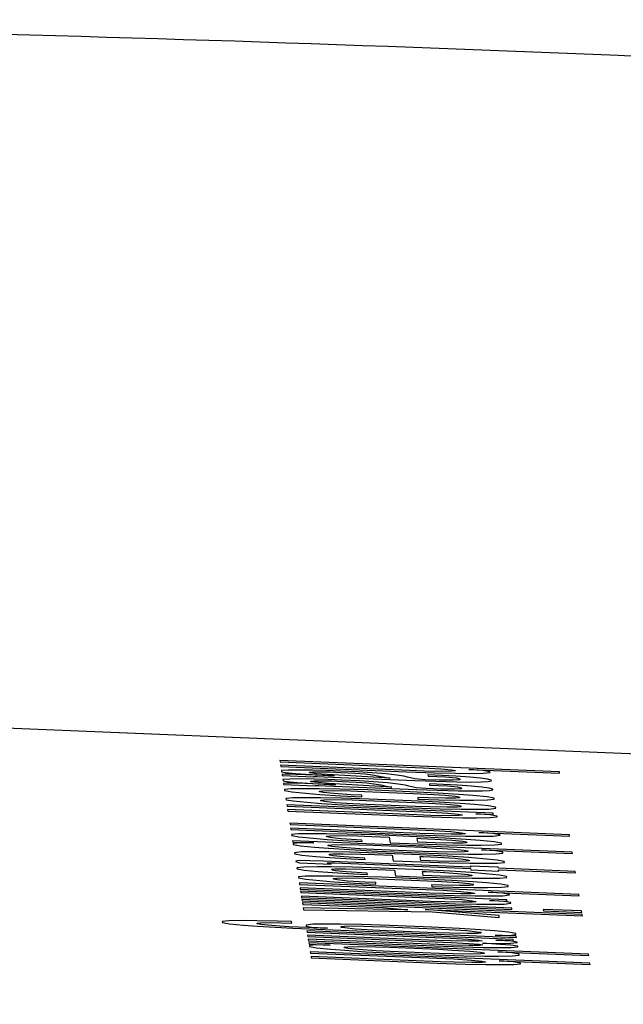
# Model space of a CAD drawing. Units: inches. Extents: x -18 to 447, y -357 to -70.
# Drawn here: x 41 to 43, y -120 to -118 of the extents above; entities that cross this region are included whole.
import ezdxf

# ---------------------------------------------------------------- set-up
doc = ezdxf.new("R2010")
doc.units = ezdxf.units.IN
doc.layers.add('1', color=7, linetype='Continuous')

# ---------------------------------------------------------------- blocks, each defined once
blk = doc.blocks.new('Typschild_106095__27', base_point=(73.5573, -241.5273))
at = {"color": 7, "linetype": 'Continuous'}
blk.add_line((86.2721, -239.0812), (73.5573, -238.5584), dxfattribs=at)
at = {"color": 3, "linetype": 'Continuous'}
for p, q in [((84.0344, -239.1016), (84.0356, -239.1091)), ((85.5331, -239.1632), (84.0344, -239.1016)), ((84.0356, -239.1091), (84.8036, -239.1407)), ((84.0385, -239.1275), (84.0397, -239.135)), ((84.7317, -239.156), (84.0385, -239.1275)), ((84.0397, -239.135), (84.7141, -239.1628)), ((84.0799, -239.1537), (84.0431, -239.1562)), ((84.0431, -239.1562), (84.0441, -239.1624)), ((84.0441, -239.1624), (84.0634, -239.1666)), ((84.0648, -239.1755), (84.0464, -239.1767)), ((84.0464, -239.1767), (84.0473, -239.1829)), ((84.0473, -239.1829), (84.216, -239.1898)), ((84.0634, -239.1666), (84.12, -239.1716)), ((84.0834, -239.1755), (84.0648, -239.1755)), ((84.1357, -239.1533), (84.0799, -239.1537)), ((84.1208, -239.1764), (84.0834, -239.1755)), ((84.12, -239.1716), (84.1765, -239.176)), ((84.3268, -239.1849), (84.1208, -239.1764)), ((84.2103, -239.1543), (84.1357, -239.1533)), ((84.1765, -239.176), (84.2329, -239.1797)), ((84.1934, -239.1651), (84.2117, -239.1632)), ((84.1939, -239.1685), (84.1934, -239.1651)), ((84.2318, -239.1728), (84.1939, -239.1685)), ((84.285, -239.156), (84.2103, -239.1543)), ((84.2117, -239.1632), (84.2488, -239.1627)), ((84.216, -239.1898), (84.2157, -239.1885)), ((84.2157, -239.1885), (84.2344, -239.1885)), ((84.2884, -239.1772), (84.2318, -239.1728)), ((84.2329, -239.1797), (84.3268, -239.1849)), ((84.2344, -239.1885), (84.2717, -239.1894)), ((84.2488, -239.1627), (84.3048, -239.1636)), ((84.2717, -239.1894), (84.7588, -239.2094)), ((84.3599, -239.1591), (84.285, -239.156)), ((84.3824, -239.1831), (84.2884, -239.1772)), ((84.3048, -239.1636), (84.361, -239.1659)), ((84.4537, -239.1636), (84.3599, -239.1591)), ((84.361, -239.1659), (84.4361, -239.1697)), ((84.6266, -239.1972), (84.3824, -239.1831)), ((84.4361, -239.1697), (84.4926, -239.174)), ((84.5289, -239.1681), (84.4537, -239.1636)), ((84.4926, -239.174), (84.5306, -239.179)), ((84.6042, -239.1739), (84.5289, -239.1681)), ((84.5306, -239.179), (84.5688, -239.1853)), ((84.5688, -239.1853), (84.5882, -239.1902)), ((84.6611, -239.1803), (84.6042, -239.1739)), ((84.6992, -239.1859), (84.6611, -239.1803)), ((84.7187, -239.1915), (84.6992, -239.1859)), ((84.7141, -239.1628), (84.8639, -239.1683)), ((84.8065, -239.1584), (84.7317, -239.156)), ((84.8036, -239.1407), (84.8976, -239.1466)), ((84.8998, -239.1602), (84.8065, -239.1584)), ((84.8658, -239.1806), (84.8284, -239.179)), ((84.8284, -239.179), (84.8295, -239.1859)), ((84.8295, -239.1859), (84.9233, -239.1904)), ((84.8639, -239.1683), (84.976, -239.1708)), ((84.9785, -239.1865), (84.8658, -239.1806)), ((84.8976, -239.1466), (84.9544, -239.1523)), ((84.9556, -239.1598), (84.8998, -239.1602)), ((84.9544, -239.1523), (84.9736, -239.1558)), ((84.9739, -239.1578), (84.9556, -239.1598)), ((84.9736, -239.1558), (84.9739, -239.1578)), ((84.976, -239.1708), (85.0505, -239.1712)), ((85.0537, -239.1917), (84.9785, -239.1865)), ((85.1224, -239.1558), (85.0472, -239.1507)), ((85.0472, -239.1507), (85.5343, -239.1707)), ((85.0505, -239.1712), (85.1247, -239.1702)), ((85.1608, -239.1628), (85.1224, -239.1558)), ((85.1247, -239.1702), (85.1613, -239.1662)), ((85.1613, -239.1662), (85.1608, -239.1628)), ((85.5343, -239.1707), (85.5331, -239.1632)), ((84.0875, -239.2015), (84.0507, -239.2041)), ((84.0507, -239.2041), (84.0517, -239.2102)), ((84.0517, -239.2102), (84.071, -239.2144)), ((84.0724, -239.2233), (84.054, -239.2246)), ((84.054, -239.2246), (84.055, -239.2307)), ((84.055, -239.2307), (84.2236, -239.2377)), ((84.071, -239.2144), (84.1276, -239.2195)), ((84.091, -239.2234), (84.0724, -239.2233)), ((84.1433, -239.2011), (84.0875, -239.2015)), ((84.1284, -239.2242), (84.091, -239.2234)), ((84.1276, -239.2195), (84.1842, -239.2238)), ((84.3345, -239.2327), (84.1284, -239.2242)), ((84.2179, -239.2021), (84.1433, -239.2011)), ((84.1842, -239.2238), (84.2406, -239.2275)), ((84.201, -239.213), (84.2193, -239.211)), ((84.2016, -239.2164), (84.201, -239.213)), ((84.2395, -239.2207), (84.2016, -239.2164)), ((84.2926, -239.2038), (84.2179, -239.2021)), ((84.2193, -239.211), (84.2565, -239.2105)), ((84.2236, -239.2377), (84.2234, -239.2363)), ((84.2234, -239.2363), (84.242, -239.2364)), ((84.296, -239.225), (84.2395, -239.2207)), ((84.2406, -239.2275), (84.3345, -239.2327)), ((84.242, -239.2364), (84.2794, -239.2372)), ((84.2565, -239.2105), (84.3125, -239.2114)), ((84.2794, -239.2372), (84.7664, -239.2573)), ((84.3676, -239.2069), (84.2926, -239.2038)), ((84.39, -239.2309), (84.296, -239.225)), ((84.3125, -239.2114), (84.3687, -239.2138)), ((84.4613, -239.2115), (84.3676, -239.2069)), ((84.3687, -239.2138), (84.4437, -239.2175)), ((84.6342, -239.245), (84.39, -239.2309)), ((84.4437, -239.2175), (84.5002, -239.2219)), ((84.5365, -239.2159), (84.4613, -239.2115)), ((84.5002, -239.2219), (84.5382, -239.2268)), ((84.6119, -239.2217), (84.5365, -239.2159)), ((84.5382, -239.2268), (84.5765, -239.2332)), ((84.5765, -239.2332), (84.5959, -239.238)), ((84.5882, -239.1902), (84.6266, -239.1972)), ((84.5959, -239.238), (84.6342, -239.245)), ((84.6687, -239.2281), (84.6119, -239.2217)), ((84.7068, -239.2338), (84.6687, -239.2281)), ((84.7263, -239.2393), (84.7068, -239.2338)), ((84.7575, -239.2012), (84.7187, -239.1915)), ((84.7651, -239.2491), (84.7263, -239.2393)), ((84.8139, -239.2049), (84.7575, -239.2012)), ((84.7588, -239.2094), (84.8711, -239.2134)), ((84.8887, -239.2073), (84.8139, -239.2049)), ((84.836, -239.2269), (84.8371, -239.2337)), ((84.8735, -239.2284), (84.836, -239.2269)), ((84.8371, -239.2337), (84.9309, -239.2382)), ((84.8711, -239.2134), (84.9833, -239.2166)), ((84.9861, -239.2344), (84.8735, -239.2284)), ((84.9633, -239.2083), (84.8887, -239.2073)), ((84.9233, -239.1904), (84.9798, -239.1947)), ((84.9309, -239.2382), (84.9874, -239.2426)), ((85.0001, -239.2058), (84.9633, -239.2083)), ((84.9798, -239.1947), (84.9994, -239.201)), ((84.9833, -239.2166), (85.0579, -239.2176)), ((85.0614, -239.2395), (84.9861, -239.2344)), ((84.9874, -239.2426), (85.007, -239.2488)), ((84.9994, -239.201), (85.0001, -239.2058)), ((85.1104, -239.1967), (85.0537, -239.1917)), ((85.0579, -239.2176), (85.1136, -239.2172)), ((85.118, -239.2446), (85.0614, -239.2395)), ((85.1485, -239.2024), (85.1104, -239.1967)), ((85.1136, -239.2172), (85.1505, -239.2147)), ((85.1679, -239.2072), (85.1485, -239.2024)), ((85.1505, -239.2147), (85.1685, -239.2113)), ((85.1685, -239.2113), (85.1679, -239.2072)), ((84.0959, -239.2541), (84.0593, -239.2581)), ((84.0593, -239.2581), (84.0602, -239.2635)), ((84.0602, -239.2635), (84.0986, -239.2705)), ((84.1702, -239.2531), (84.0959, -239.2541)), ((84.0986, -239.2705), (84.1741, -239.2777)), ((84.2447, -239.2535), (84.1702, -239.2531)), ((84.1741, -239.2777), (84.2495, -239.2835)), ((84.3567, -239.2554), (84.2447, -239.2535)), ((84.2468, -239.2665), (84.2651, -239.2645)), ((84.2474, -239.2706), (84.2468, -239.2665)), ((84.2666, -239.2741), (84.2474, -239.2706)), ((84.2495, -239.2835), (84.3624, -239.2909)), ((84.2651, -239.2645), (84.3207, -239.2634)), ((84.3234, -239.2798), (84.2666, -239.2741)), ((84.3207, -239.2634), (84.4141, -239.2652)), ((84.4174, -239.2857), (84.3234, -239.2798)), ((84.5063, -239.2602), (84.3567, -239.2554)), ((84.3624, -239.2909), (84.4749, -239.2962)), ((84.4141, -239.2652), (84.4889, -239.2676)), ((84.4737, -239.2887), (84.4174, -239.2857)), ((84.4749, -239.2962), (84.4737, -239.2887)), ((84.4889, -239.2676), (84.7512, -239.2784)), ((84.7311, -239.2694), (84.5063, -239.2602)), ((84.8812, -239.2769), (84.7311, -239.2694)), ((84.7512, -239.2784), (84.8262, -239.2821)), ((84.8215, -239.2527), (84.7651, -239.2491)), ((84.7664, -239.2573), (84.8787, -239.2612)), ((84.8964, -239.2551), (84.8215, -239.2527)), ((84.8262, -239.2821), (84.9202, -239.288)), ((84.8787, -239.2612), (84.9909, -239.2645)), ((84.9941, -239.2843), (84.8812, -239.2769)), ((84.971, -239.2562), (84.8964, -239.2551)), ((84.9202, -239.288), (84.977, -239.2938)), ((85.0078, -239.2536), (84.971, -239.2562)), ((84.977, -239.2938), (84.9961, -239.2973)), ((84.9909, -239.2645), (85.0655, -239.2655)), ((85.0694, -239.2901), (84.9941, -239.2843)), ((85.007, -239.2488), (85.0078, -239.2536)), ((85.0655, -239.2655), (85.1213, -239.2651)), ((85.145, -239.2973), (85.0694, -239.2901)), ((85.1561, -239.2502), (85.118, -239.2446)), ((85.1213, -239.2651), (85.1581, -239.2625)), ((85.1755, -239.2551), (85.1561, -239.2502)), ((85.1581, -239.2625), (85.1762, -239.2592)), ((85.1762, -239.2592), (85.1755, -239.2551)), ((84.1037, -239.3027), (84.0671, -239.3066)), ((84.0671, -239.3066), (84.068, -239.3121)), ((84.068, -239.3121), (84.1063, -239.3191)), ((84.0723, -239.3394), (84.0735, -239.3469)), ((85.1776, -239.3848), (84.0723, -239.3394)), ((84.0735, -239.3469), (84.8416, -239.3785)), ((84.178, -239.3017), (84.1037, -239.3027)), ((84.1063, -239.3191), (84.1819, -239.3263)), ((84.2525, -239.302), (84.178, -239.3017)), ((84.1819, -239.3263), (84.2573, -239.3321)), ((84.3644, -239.3039), (84.2525, -239.302)), ((84.2545, -239.315), (84.2728, -239.313)), ((84.2552, -239.3191), (84.2545, -239.315)), ((84.2744, -239.3226), (84.2552, -239.3191)), ((84.2573, -239.3321), (84.3701, -239.3394)), ((84.2728, -239.313), (84.3285, -239.3119)), ((84.3311, -239.3283), (84.2744, -239.3226)), ((84.3285, -239.3119), (84.4218, -239.3137)), ((84.4251, -239.3342), (84.3311, -239.3283)), ((84.5141, -239.3087), (84.3644, -239.3039)), ((84.3701, -239.3394), (84.5202, -239.347)), ((84.4218, -239.3137), (84.4967, -239.3161)), ((84.5001, -239.338), (84.4251, -239.3342)), ((84.4967, -239.3161), (84.7589, -239.3269)), ((84.7624, -239.3488), (84.5001, -239.338)), ((84.7389, -239.3179), (84.5141, -239.3087)), ((84.5202, -239.347), (84.745, -239.3562)), ((84.889, -239.3255), (84.7389, -239.3179)), ((84.7589, -239.3269), (84.834, -239.3307)), ((84.8295, -239.3026), (84.7734, -239.301)), ((84.7734, -239.301), (84.7746, -239.3085)), ((84.7746, -239.3085), (84.8869, -239.3125)), ((84.9228, -239.3044), (84.8295, -239.3026)), ((84.834, -239.3307), (84.928, -239.3366)), ((84.8869, -239.3125), (84.9989, -239.3144)), ((85.0018, -239.3328), (84.889, -239.3255)), ((84.9785, -239.3033), (84.9228, -239.3044)), ((84.928, -239.3366), (84.9847, -239.3423)), ((84.9968, -239.3014), (84.9785, -239.3033)), ((84.9847, -239.3423), (85.0039, -239.3458)), ((84.9961, -239.2973), (84.9968, -239.3014)), ((84.9989, -239.3144), (85.0734, -239.3147)), ((85.0772, -239.3386), (85.0018, -239.3328)), ((85.0039, -239.3458), (85.0045, -239.3499)), ((85.0734, -239.3147), (85.1476, -239.3137)), ((85.1528, -239.3458), (85.0772, -239.3386)), ((85.1834, -239.3043), (85.145, -239.2973)), ((85.1476, -239.3137), (85.1842, -239.3098)), ((85.1911, -239.3528), (85.1528, -239.3458)), ((85.1842, -239.3098), (85.1834, -239.3043)), ((84.7696, -239.3939), (84.0765, -239.3654)), ((84.0765, -239.3654), (84.0777, -239.3729)), ((84.0777, -239.3729), (84.7521, -239.4006)), ((84.745, -239.3562), (84.8946, -239.361)), ((84.7521, -239.4006), (84.9018, -239.4061)), ((84.8372, -239.3512), (84.7624, -239.3488)), ((84.8444, -239.3963), (84.7696, -239.3939)), ((84.9306, -239.353), (84.8372, -239.3512)), ((84.8416, -239.3785), (84.9356, -239.3844)), ((84.9378, -239.3981), (84.8444, -239.3963)), ((84.8946, -239.361), (85.0066, -239.3629)), ((84.9862, -239.3519), (84.9306, -239.353)), ((84.9356, -239.3844), (84.9924, -239.3901)), ((84.9936, -239.3976), (84.9378, -239.3981)), ((85.0045, -239.3499), (84.9862, -239.3519)), ((84.9924, -239.3901), (85.0115, -239.3936)), ((85.0118, -239.3957), (84.9936, -239.3976)), ((85.0066, -239.3629), (85.0811, -239.3632)), ((85.0115, -239.3936), (85.0118, -239.3957)), ((85.0811, -239.3632), (85.1554, -239.3622)), ((85.0851, -239.3885), (85.1788, -239.3924)), ((85.1604, -239.3936), (85.0851, -239.3885)), ((85.1554, -239.3622), (85.192, -239.3583)), ((85.1988, -239.4007), (85.1604, -239.3936)), ((85.1788, -239.3924), (85.1776, -239.3848)), ((85.192, -239.3583), (85.1911, -239.3528)), ((85.1993, -239.4041), (85.1988, -239.4007)), ((85.5868, -239.5001), (84.0881, -239.4385)), ((84.0881, -239.4385), (84.0893, -239.446)), ((84.0893, -239.446), (84.8574, -239.4776)), ((84.9018, -239.4061), (85.0139, -239.4087)), ((85.0139, -239.4087), (85.0884, -239.409)), ((85.0884, -239.409), (85.1627, -239.408)), ((85.1627, -239.408), (85.1993, -239.4041)), ((84.7854, -239.493), (84.0923, -239.4645)), ((84.0923, -239.4645), (84.0935, -239.472)), ((84.0935, -239.472), (84.7679, -239.4997)), ((84.1344, -239.4954), (84.0979, -239.4993)), ((84.0979, -239.4993), (84.0987, -239.5048)), ((84.0987, -239.5048), (84.1371, -239.5118)), ((84.2087, -239.4944), (84.1344, -239.4954)), ((84.2832, -239.4947), (84.2087, -239.4944)), ((84.3952, -239.4966), (84.2832, -239.4947)), ((84.2853, -239.5077), (84.3036, -239.5058)), ((84.3036, -239.5058), (84.3593, -239.5046)), ((84.3593, -239.5046), (84.4526, -239.5065)), ((84.5448, -239.5014), (84.3952, -239.4966)), ((84.4526, -239.5065), (84.5274, -239.5088)), ((84.7696, -239.5107), (84.5448, -239.5014)), ((84.7679, -239.4997), (84.9177, -239.5052)), ((84.8603, -239.4954), (84.7854, -239.493)), ((84.8574, -239.4776), (84.9514, -239.4835)), ((84.9536, -239.4972), (84.8603, -239.4954)), ((84.9177, -239.5052), (85.0297, -239.5078)), ((84.9514, -239.4835), (85.0082, -239.4892)), ((85.0094, -239.4967), (84.9536, -239.4972)), ((85.0082, -239.4892), (85.0273, -239.4927)), ((85.0277, -239.4948), (85.0094, -239.4967)), ((85.0273, -239.4927), (85.0277, -239.4948)), ((85.101, -239.4876), (85.588, -239.5076)), ((85.1762, -239.4927), (85.101, -239.4876)), ((85.2146, -239.4998), (85.1762, -239.4927)), ((85.1785, -239.5071), (85.2151, -239.5032)), ((85.2151, -239.5032), (85.2146, -239.4998)), ((85.588, -239.5076), (85.5868, -239.5001)), ((84.1031, -239.5321), (84.1043, -239.5397)), ((85.6018, -239.5938), (84.1031, -239.5321)), ((84.1043, -239.5397), (84.2167, -239.5443)), ((84.1421, -239.5432), (84.1055, -239.5472)), ((84.1055, -239.5472), (84.1064, -239.5526)), ((84.1064, -239.5526), (84.1447, -239.5597)), ((84.1371, -239.5118), (84.2127, -239.519)), ((84.2167, -239.5443), (84.1421, -239.5432)), ((84.2127, -239.519), (84.288, -239.5248)), ((84.286, -239.5118), (84.2853, -239.5077)), ((84.3051, -239.5153), (84.286, -239.5118)), ((84.288, -239.5248), (84.4009, -239.5322)), ((84.2929, -239.5556), (84.3112, -239.5536)), ((84.2936, -239.5597), (84.2929, -239.5556)), ((84.3619, -239.5211), (84.3051, -239.5153)), ((84.3112, -239.5536), (84.3669, -239.5525)), ((84.4747, -239.5284), (84.3619, -239.5211)), ((84.3669, -239.5525), (84.4602, -239.5543)), ((84.4009, -239.5322), (84.4759, -239.5359)), ((84.4602, -239.5543), (84.5351, -239.5567)), ((84.4759, -239.5359), (84.4747, -239.5284)), ((84.5274, -239.5088), (84.6211, -239.5127)), ((84.5351, -239.5567), (84.7973, -239.5675)), ((84.6211, -239.5127), (84.6259, -239.5428)), ((84.6259, -239.5428), (84.7758, -239.5489)), ((84.9197, -239.5182), (84.7696, -239.5107)), ((84.7744, -239.5407), (84.771, -239.5189)), ((84.771, -239.5189), (84.7897, -239.5196)), ((84.868, -239.5439), (84.7744, -239.5407)), ((84.7758, -239.5489), (84.9254, -239.5537)), ((84.7897, -239.5196), (84.8647, -239.5234)), ((84.8647, -239.5234), (84.9587, -239.5293)), ((84.9613, -239.5457), (84.868, -239.5439)), ((85.0326, -239.5255), (84.9197, -239.5182)), ((84.9254, -239.5537), (85.0374, -239.5556)), ((84.9587, -239.5293), (85.0155, -239.535)), ((85.017, -239.5446), (84.9613, -239.5457)), ((85.0155, -239.535), (85.0346, -239.5385)), ((85.0353, -239.5426), (85.017, -239.5446)), ((85.0297, -239.5078), (85.1042, -239.5081)), ((85.1079, -239.5314), (85.0326, -239.5255)), ((85.0346, -239.5385), (85.0353, -239.5426)), ((85.0374, -239.5556), (85.1119, -239.556)), ((85.1042, -239.5081), (85.1785, -239.5071)), ((85.1835, -239.5385), (85.1079, -239.5314)), ((85.1119, -239.556), (85.1862, -239.5549)), ((85.2219, -239.5455), (85.1835, -239.5385)), ((85.1862, -239.5549), (85.2227, -239.551)), ((85.2227, -239.551), (85.2219, -239.5455)), ((84.1499, -239.5925), (84.1133, -239.5964)), ((84.1133, -239.5964), (84.1142, -239.6019)), ((84.1142, -239.6019), (84.1526, -239.6089)), ((84.1447, -239.5597), (84.2203, -239.5668)), ((84.2242, -239.5914), (84.1499, -239.5925)), ((84.1526, -239.6089), (84.2281, -239.616)), ((84.2203, -239.5668), (84.2957, -239.5726)), ((84.2987, -239.5918), (84.2242, -239.5914)), ((84.3128, -239.5632), (84.2936, -239.5597)), ((84.2957, -239.5726), (84.4085, -239.58)), ((84.4107, -239.5937), (84.2987, -239.5918)), ((84.3008, -239.6048), (84.3191, -239.6028)), ((84.3014, -239.6089), (84.3008, -239.6048)), ((84.3206, -239.6124), (84.3014, -239.6089)), ((84.3695, -239.5689), (84.3128, -239.5632)), ((84.3191, -239.6028), (84.3747, -239.6017)), ((84.4635, -239.5748), (84.3695, -239.5689)), ((84.3747, -239.6017), (84.4681, -239.6035)), ((84.4085, -239.58), (84.5586, -239.5875)), ((84.5603, -239.5985), (84.4107, -239.5937)), ((84.5385, -239.5786), (84.4635, -239.5748)), ((84.4681, -239.6035), (84.5429, -239.6059)), ((84.8008, -239.5893), (84.5385, -239.5786)), ((84.5429, -239.6059), (84.6366, -239.6098)), ((84.5586, -239.5875), (84.7834, -239.5968)), ((84.7851, -239.6077), (84.5603, -239.5985)), ((84.6366, -239.6098), (84.6414, -239.6398)), ((84.7834, -239.5968), (84.933, -239.6016)), ((84.9352, -239.6152), (84.7851, -239.6077)), ((84.7973, -239.5675), (84.8724, -239.5712)), ((84.8756, -239.5917), (84.8008, -239.5893)), ((84.8724, -239.5712), (84.9664, -239.5771)), ((84.969, -239.5935), (84.8756, -239.5917)), ((84.933, -239.6016), (85.045, -239.6035)), ((84.9664, -239.5771), (85.0231, -239.5829)), ((85.0246, -239.5924), (84.969, -239.5935)), ((85.0231, -239.5829), (85.0423, -239.5864)), ((85.0429, -239.5905), (85.0246, -239.5924)), ((85.0423, -239.5864), (85.0429, -239.5905)), ((85.045, -239.6035), (85.1195, -239.6038)), ((85.1159, -239.5812), (85.603, -239.6013)), ((85.1912, -239.5864), (85.1159, -239.5812)), ((85.1195, -239.6038), (85.1938, -239.6028)), ((85.2295, -239.5934), (85.1912, -239.5864)), ((85.1938, -239.6028), (85.2304, -239.5989)), ((85.2304, -239.5989), (85.2295, -239.5934)), ((85.603, -239.6013), (85.6018, -239.5938)), ((84.1387, -239.6388), (84.1204, -239.6408)), ((84.1204, -239.6408), (84.121, -239.6442)), ((84.121, -239.6442), (84.1406, -239.6505)), ((84.1946, -239.6391), (84.1387, -239.6388)), ((84.1406, -239.6505), (84.3092, -239.6574)), ((84.2694, -239.6415), (84.1946, -239.6391)), ((84.2281, -239.616), (84.3035, -239.6219)), ((85.0562, -239.6739), (84.2694, -239.6415)), ((84.2899, -239.6532), (84.2896, -239.6512)), ((84.2896, -239.6512), (84.3268, -239.6513)), ((84.3092, -239.6574), (84.2899, -239.6532)), ((84.3035, -239.6219), (84.4164, -239.6292)), ((84.3774, -239.6181), (84.3206, -239.6124)), ((84.3268, -239.6513), (85.0574, -239.6814)), ((84.4902, -239.6255), (84.3774, -239.6181)), ((84.4164, -239.6292), (84.4914, -239.633)), ((84.4914, -239.633), (84.4902, -239.6255)), ((84.6414, -239.6398), (84.7912, -239.646)), ((84.7899, -239.6378), (84.7864, -239.6159)), ((84.7864, -239.6159), (84.8052, -239.6167)), ((84.8835, -239.6409), (84.7899, -239.6378)), ((84.7912, -239.646), (84.9409, -239.6508)), ((84.8052, -239.6167), (84.8802, -239.6204)), ((84.8802, -239.6204), (84.9742, -239.6263)), ((84.9768, -239.6428), (84.8835, -239.6409)), ((85.0481, -239.6226), (84.9352, -239.6152)), ((84.9409, -239.6508), (85.0529, -239.6527)), ((84.9742, -239.6263), (85.031, -239.6321)), ((85.0325, -239.6416), (84.9768, -239.6428)), ((85.031, -239.6321), (85.0501, -239.6356)), ((85.0508, -239.6397), (85.0325, -239.6416)), ((85.1234, -239.6284), (85.0481, -239.6226)), ((85.0501, -239.6356), (85.0508, -239.6397)), ((85.0529, -239.6527), (85.1274, -239.653)), ((85.199, -239.6356), (85.1234, -239.6284)), ((85.1274, -239.653), (85.2016, -239.652)), ((85.2374, -239.6426), (85.199, -239.6356)), ((85.2016, -239.652), (85.2382, -239.6481)), ((85.2382, -239.6481), (85.2374, -239.6426)), ((84.1628, -239.6731), (84.1262, -239.677)), ((84.1262, -239.677), (84.1271, -239.6825)), ((84.1271, -239.6825), (84.1654, -239.6895)), ((84.2371, -239.6721), (84.1628, -239.6731)), ((84.1654, -239.6895), (84.241, -239.6967)), ((84.3116, -239.6724), (84.2371, -239.6721)), ((84.241, -239.6967), (84.3164, -239.7025)), ((84.4236, -239.6743), (84.3116, -239.6724)), ((84.3137, -239.6854), (84.332, -239.6835)), ((84.3143, -239.6895), (84.3137, -239.6854)), ((84.3335, -239.693), (84.3143, -239.6895)), ((84.3164, -239.7025), (84.4292, -239.7099)), ((84.332, -239.6835), (84.3876, -239.6823)), ((84.3902, -239.6988), (84.3335, -239.693)), ((84.3876, -239.6823), (84.481, -239.6842)), ((84.5031, -239.7061), (84.3902, -239.6988)), ((84.5732, -239.6791), (84.4236, -239.6743)), ((84.4292, -239.7099), (84.5043, -239.7136)), ((84.481, -239.6842), (84.5558, -239.6865)), ((84.5043, -239.7136), (84.5031, -239.7061)), ((84.5558, -239.6865), (84.6494, -239.6904)), ((84.798, -239.6884), (84.5732, -239.6791)), ((84.6494, -239.6904), (84.6542, -239.7205)), ((84.9481, -239.6959), (84.798, -239.6884)), ((84.8028, -239.7184), (84.7993, -239.6966)), ((84.7993, -239.6966), (84.8181, -239.6973)), ((84.8181, -239.6973), (84.8931, -239.7011)), ((84.8931, -239.7011), (84.9871, -239.707)), ((85.0609, -239.7032), (84.9481, -239.6959)), ((84.9871, -239.707), (85.0438, -239.7127)), ((85.0438, -239.7127), (85.063, -239.7162)), ((85.2051, -239.6739), (85.0553, -239.6677)), ((85.0553, -239.6677), (85.0562, -239.6739)), ((85.0574, -239.6814), (85.0585, -239.6882)), ((85.0585, -239.6882), (85.2084, -239.6944)), ((85.1363, -239.7091), (85.0609, -239.7032)), ((85.063, -239.7162), (85.0637, -239.7203)), ((85.2119, -239.7162), (85.1363, -239.7091)), ((85.2061, -239.68), (85.2051, -239.6739)), ((85.6183, -239.697), (85.2061, -239.68)), ((85.2073, -239.6875), (85.6195, -239.7045)), ((85.2084, -239.6944), (85.2073, -239.6875)), ((85.2502, -239.7232), (85.2119, -239.7162)), ((85.6195, -239.7045), (85.6183, -239.697)), ((84.1707, -239.7223), (84.1341, -239.7262)), ((84.1341, -239.7262), (84.1349, -239.7317)), ((84.1349, -239.7317), (84.1733, -239.7387)), ((84.1392, -239.7584), (84.1404, -239.7659)), ((85.6379, -239.82), (84.1392, -239.7584)), ((84.1404, -239.7659), (84.9085, -239.7975)), ((84.2449, -239.7213), (84.1707, -239.7223)), ((84.1733, -239.7387), (84.2489, -239.7459)), ((84.3194, -239.7216), (84.2449, -239.7213)), ((84.2489, -239.7459), (84.3242, -239.7517)), ((84.4314, -239.7235), (84.3194, -239.7216)), ((84.3215, -239.7346), (84.3398, -239.7327)), ((84.3222, -239.7387), (84.3215, -239.7346)), ((84.3413, -239.7422), (84.3222, -239.7387)), ((84.3242, -239.7517), (84.4371, -239.7591)), ((84.3398, -239.7327), (84.3955, -239.7316)), ((84.3981, -239.748), (84.3413, -239.7422)), ((84.3955, -239.7316), (84.4888, -239.7334)), ((84.4921, -239.7539), (84.3981, -239.748)), ((84.5811, -239.7283), (84.4314, -239.7235)), ((84.4371, -239.7591), (84.5496, -239.7644)), ((84.4888, -239.7334), (84.5636, -239.7358)), ((84.5484, -239.7569), (84.4921, -239.7539)), ((84.5496, -239.7644), (84.5484, -239.7569)), ((84.5636, -239.7358), (84.8259, -239.7465)), ((84.8059, -239.7376), (84.5811, -239.7283)), ((84.6542, -239.7205), (84.8041, -239.7266)), ((84.8964, -239.7216), (84.8028, -239.7184)), ((84.8041, -239.7266), (84.9538, -239.7314)), ((84.956, -239.7451), (84.8059, -239.7376)), ((84.8259, -239.7465), (84.901, -239.7503)), ((84.8481, -239.7692), (84.8493, -239.7767)), ((84.9042, -239.7708), (84.8481, -239.7692)), ((84.9897, -239.7234), (84.8964, -239.7216)), ((84.901, -239.7503), (84.9949, -239.7562)), ((84.9538, -239.7314), (85.0657, -239.7333)), ((85.0688, -239.7525), (84.956, -239.7451)), ((85.0454, -239.7223), (84.9897, -239.7234)), ((84.9949, -239.7562), (85.0517, -239.7619)), ((85.0637, -239.7203), (85.0454, -239.7223)), ((85.0517, -239.7619), (85.0709, -239.7654)), ((85.0715, -239.7695), (85.0532, -239.7715)), ((85.0657, -239.7333), (85.1402, -239.7337)), ((85.1442, -239.7583), (85.0688, -239.7525)), ((85.0709, -239.7654), (85.0715, -239.7695)), ((85.1402, -239.7337), (85.2145, -239.7326)), ((85.2198, -239.7654), (85.1442, -239.7583)), ((85.2145, -239.7326), (85.2511, -239.7287)), ((85.2581, -239.7725), (85.2198, -239.7654)), ((85.2511, -239.7287), (85.2502, -239.7232)), ((84.1433, -239.7843), (84.1445, -239.7919)), ((84.8365, -239.8128), (84.1433, -239.7843)), ((84.1445, -239.7919), (84.819, -239.8196)), ((84.1463, -239.8028), (84.1475, -239.8103)), ((85.2516, -239.8482), (84.1463, -239.8028)), ((84.1475, -239.8103), (84.9156, -239.8419)), ((84.819, -239.8196), (84.9687, -239.8251)), ((84.9113, -239.8152), (84.8365, -239.8128)), ((84.8493, -239.7767), (84.9616, -239.7806)), ((84.9976, -239.7726), (84.9042, -239.7708)), ((84.9085, -239.7975), (85.0025, -239.8034)), ((85.0047, -239.817), (84.9113, -239.8152)), ((84.9616, -239.7806), (85.0736, -239.7825)), ((85.0532, -239.7715), (84.9976, -239.7726)), ((85.0025, -239.8034), (85.0592, -239.8091)), ((85.0604, -239.8166), (85.0047, -239.817)), ((85.0592, -239.8091), (85.0784, -239.8126)), ((85.0787, -239.8146), (85.0604, -239.8166)), ((85.0736, -239.7825), (85.1481, -239.7829)), ((85.0784, -239.8126), (85.0787, -239.8146)), ((85.1481, -239.7829), (85.2224, -239.7819)), ((85.152, -239.8075), (85.6391, -239.8275)), ((85.2273, -239.8126), (85.152, -239.8075)), ((85.2224, -239.7819), (85.259, -239.7779)), ((85.2656, -239.8196), (85.2273, -239.8126)), ((85.2296, -239.827), (85.2662, -239.823)), ((85.259, -239.7779), (85.2581, -239.7725)), ((85.2662, -239.823), (85.2656, -239.8196)), ((85.6391, -239.8275), (85.6379, -239.82)), ((84.1504, -239.8288), (84.1516, -239.8363)), ((84.8436, -239.8573), (84.1504, -239.8288)), ((84.1516, -239.8363), (84.826, -239.864)), ((84.1534, -239.8472), (84.1546, -239.8547)), ((85.2774, -239.8934), (84.1534, -239.8472)), ((84.1546, -239.8547), (85.2786, -239.9009)), ((84.1563, -239.8657), (84.1575, -239.8732)), ((85.655, -239.9273), (84.1563, -239.8657)), ((84.1575, -239.8732), (84.5884, -239.8909)), ((84.826, -239.864), (84.9758, -239.8695)), ((84.9184, -239.8597), (84.8436, -239.8573)), ((84.9156, -239.8419), (85.0096, -239.8478)), ((85.0117, -239.8615), (84.9184, -239.8597)), ((84.9687, -239.8251), (85.0808, -239.8276)), ((84.9758, -239.8695), (85.0879, -239.8721)), ((85.0096, -239.8478), (85.0663, -239.8535)), ((85.0675, -239.861), (85.0117, -239.8615)), ((85.0663, -239.8535), (85.0855, -239.857)), ((85.0858, -239.8591), (85.0675, -239.861)), ((85.0808, -239.8276), (85.1553, -239.828)), ((85.0855, -239.857), (85.0858, -239.8591)), ((85.0879, -239.8721), (85.1624, -239.8724)), ((85.1553, -239.828), (85.2296, -239.827)), ((85.1591, -239.8519), (85.2528, -239.8558)), ((85.2344, -239.857), (85.1591, -239.8519)), ((85.1624, -239.8724), (85.2367, -239.8714)), ((85.2727, -239.864), (85.2344, -239.857)), ((85.2367, -239.8714), (85.2733, -239.8675)), ((85.2528, -239.8558), (85.2516, -239.8482)), ((85.2733, -239.8675), (85.2727, -239.864)), ((84.1606, -239.8923), (84.1621, -239.9019)), ((84.7205, -239.9024), (84.1606, -239.8923)), ((84.1621, -239.9019), (84.8525, -239.9133)), ((84.5884, -239.8909), (84.7205, -239.9024)), ((85.2093, -239.9334), (84.8132, -239.9001)), ((84.8132, -239.9001), (85.6562, -239.9348)), ((84.8525, -239.9133), (85.2109, -239.943)), ((85.2786, -239.9009), (85.2774, -239.8934)), ((85.446, -239.9004), (85.4472, -239.9079)), ((85.6521, -239.9088), (85.446, -239.9004)), ((85.4472, -239.9079), (85.6533, -239.9164)), ((85.6533, -239.9164), (85.6521, -239.9088)), ((85.6562, -239.9348), (85.655, -239.9273)), ((83.7622, -239.9615), (83.7256, -239.9654)), ((83.7256, -239.9654), (83.7265, -239.9709)), ((83.7265, -239.9709), (83.7648, -239.9779)), ((83.8365, -239.9605), (83.7622, -239.9615)), ((83.7648, -239.9779), (83.8404, -239.9851)), ((83.911, -239.9608), (83.8365, -239.9605)), ((84.0229, -239.9627), (83.911, -239.9608)), ((83.913, -239.9738), (83.9313, -239.9718)), ((83.9137, -239.9779), (83.913, -239.9738)), ((83.9329, -239.9814), (83.9137, -239.9779)), ((83.9313, -239.9718), (83.987, -239.9707)), ((83.9896, -239.9871), (83.9329, -239.9814)), ((83.987, -239.9707), (84.0991, -239.9733)), ((84.0979, -239.9658), (84.0229, -239.9627)), ((84.0991, -239.9733), (84.0979, -239.9658)), ((84.2118, -239.98), (84.1752, -239.9839)), ((84.2861, -239.979), (84.2118, -239.98)), ((84.3606, -239.9793), (84.2861, -239.979)), ((84.4725, -239.9812), (84.3606, -239.9793)), ((84.6222, -239.986), (84.4725, -239.9812)), ((85.2109, -239.943), (85.2093, -239.9334)), ((83.8404, -239.9851), (83.9158, -239.9909)), ((83.9158, -239.9909), (84.1035, -240.0013)), ((84.0836, -239.993), (83.9896, -239.9871)), ((84.2897, -240.0015), (84.0836, -239.993)), ((84.1035, -240.0013), (85.3025, -240.0506)), ((84.1752, -239.9839), (84.1761, -239.9894)), ((84.1761, -239.9894), (84.2144, -239.9964)), ((84.1802, -240.0153), (84.1814, -240.0229)), ((85.2855, -240.0608), (84.1802, -240.0153)), ((84.1814, -240.0229), (84.9495, -240.0544)), ((84.2144, -239.9964), (84.2897, -240.0015)), ((84.3626, -239.9923), (84.3809, -239.9903)), ((84.3633, -239.9964), (84.3626, -239.9923)), ((84.3825, -239.9999), (84.3633, -239.9964)), ((84.3809, -239.9903), (84.4366, -239.9892)), ((84.4392, -240.0056), (84.3825, -239.9999)), ((84.4366, -239.9892), (84.5299, -239.991)), ((84.5332, -240.0115), (84.4392, -240.0056)), ((84.5299, -239.991), (84.6048, -239.9934)), ((84.6082, -240.0153), (84.5332, -240.0115)), ((84.6048, -239.9934), (84.867, -240.0042)), ((84.8705, -240.0261), (84.6082, -240.0153)), ((84.847, -239.9952), (84.6222, -239.986)), ((84.9971, -240.0028), (84.847, -239.9952)), ((84.867, -240.0042), (84.9421, -240.008)), ((84.9453, -240.0285), (84.8705, -240.0261)), ((84.9421, -240.008), (85.0361, -240.0139)), ((85.0387, -240.0303), (84.9453, -240.0285)), ((85.1099, -240.0101), (84.9971, -240.0028)), ((85.0361, -240.0139), (85.0928, -240.0196)), ((85.0943, -240.0292), (85.0387, -240.0303)), ((85.0928, -240.0196), (85.112, -240.0231)), ((85.1126, -240.0272), (85.0943, -240.0292)), ((85.1853, -240.0159), (85.1099, -240.0101)), ((85.112, -240.0231), (85.1126, -240.0272)), ((85.2609, -240.0231), (85.1853, -240.0159)), ((85.2992, -240.0301), (85.2609, -240.0231)), ((85.3001, -240.0356), (85.2992, -240.0301)), ((84.1838, -240.0379), (84.185, -240.0454)), ((84.877, -240.0664), (84.1838, -240.0379)), ((84.185, -240.0454), (84.9531, -240.077)), ((84.1874, -240.0605), (84.1886, -240.068)), ((84.8806, -240.089), (84.1874, -240.0605)), ((84.1886, -240.068), (84.863, -240.0957)), ((84.1904, -240.0789), (84.1916, -240.0864)), ((85.6891, -240.1405), (84.1904, -240.0789)), ((84.1916, -240.0864), (84.304, -240.0911)), ((84.9518, -240.0688), (84.877, -240.0664)), ((84.9495, -240.0544), (85.0434, -240.0597)), ((85.0451, -240.0706), (84.9518, -240.0688)), ((84.9531, -240.077), (85.047, -240.0822)), ((85.0434, -240.0597), (85.1, -240.0647)), ((85.101, -240.0709), (85.0451, -240.0706)), ((85.047, -240.0822), (85.1036, -240.0873)), ((85.1, -240.0647), (85.1192, -240.0682)), ((85.1192, -240.0682), (85.101, -240.0709)), ((85.1036, -240.0873), (85.1228, -240.0908)), ((85.1214, -240.0819), (85.1959, -240.0822)), ((85.2154, -240.0878), (85.1214, -240.0819)), ((85.3013, -240.0431), (85.1889, -240.0385)), ((85.1889, -240.0385), (85.2635, -240.0395)), ((85.2683, -240.0696), (85.193, -240.0645)), ((85.193, -240.0645), (85.2867, -240.0683)), ((85.1959, -240.0822), (85.2701, -240.0812)), ((85.2635, -240.0395), (85.3001, -240.0356)), ((85.3064, -240.0752), (85.2683, -240.0696)), ((85.2701, -240.0812), (85.3069, -240.078)), ((85.2867, -240.0683), (85.2855, -240.0608)), ((85.3025, -240.0506), (85.3013, -240.0431)), ((85.3069, -240.078), (85.3064, -240.0752)), ((84.2293, -240.09), (84.1928, -240.0939)), ((84.1928, -240.0939), (84.1936, -240.0994)), ((84.1936, -240.0994), (84.232, -240.1064)), ((84.198, -240.1268), (84.1992, -240.1343)), ((85.6967, -240.1884), (84.198, -240.1268)), ((84.1992, -240.1343), (84.9673, -240.1658)), ((84.304, -240.0911), (84.2293, -240.09)), ((84.232, -240.1064), (84.3076, -240.1136)), ((84.3076, -240.1136), (84.3829, -240.1194)), ((84.3802, -240.1023), (84.3985, -240.1004)), ((84.3809, -240.1064), (84.3802, -240.1023)), ((84.4, -240.1099), (84.3809, -240.1064)), ((84.3829, -240.1194), (84.4958, -240.1268)), ((84.3985, -240.1004), (84.4542, -240.0993)), ((84.4568, -240.1157), (84.4, -240.1099)), ((84.4542, -240.0993), (84.5475, -240.1011)), ((84.5508, -240.1216), (84.4568, -240.1157)), ((84.4958, -240.1268), (84.6459, -240.1343)), ((84.5475, -240.1011), (84.6223, -240.1035)), ((84.6258, -240.1253), (84.5508, -240.1216)), ((84.6223, -240.1035), (84.8846, -240.1142)), ((84.8881, -240.1361), (84.6258, -240.1253)), ((84.6459, -240.1343), (84.8707, -240.1435)), ((84.863, -240.0957), (85.0128, -240.1012)), ((84.9554, -240.0914), (84.8806, -240.089)), ((84.8846, -240.1142), (84.9596, -240.118)), ((84.9629, -240.1385), (84.8881, -240.1361)), ((85.0487, -240.0932), (84.9554, -240.0914)), ((84.9596, -240.118), (85.0536, -240.1239)), ((85.0563, -240.1403), (84.9629, -240.1385)), ((85.0128, -240.1012), (85.1249, -240.1038)), ((85.1046, -240.0934), (85.0487, -240.0932)), ((85.0536, -240.1239), (85.1104, -240.1296)), ((85.1119, -240.1392), (85.0563, -240.1403)), ((85.1228, -240.0908), (85.1046, -240.0934)), ((85.1104, -240.1296), (85.1295, -240.1331)), ((85.1302, -240.1372), (85.1119, -240.1392)), ((85.1249, -240.1038), (85.1995, -240.1048)), ((85.1295, -240.1331), (85.1302, -240.1372)), ((85.1995, -240.1048), (85.2737, -240.1038)), ((85.2784, -240.1332), (85.2032, -240.128)), ((85.2032, -240.128), (85.6903, -240.148)), ((85.272, -240.0928), (85.2154, -240.0878)), ((85.31, -240.0978), (85.272, -240.0928)), ((85.2737, -240.1038), (85.3105, -240.1005)), ((85.3168, -240.1402), (85.2784, -240.1332)), ((85.3105, -240.1005), (85.31, -240.0978)), ((84.2021, -240.1527), (84.2033, -240.1602)), ((84.8953, -240.1812), (84.2021, -240.1527)), ((84.2033, -240.1602), (84.8777, -240.188)), ((84.8707, -240.1435), (85.0203, -240.1483)), ((84.8777, -240.188), (85.0275, -240.1934)), ((84.9701, -240.1836), (84.8953, -240.1812)), ((84.9673, -240.1658), (85.0613, -240.1718)), ((85.0635, -240.1854), (84.9701, -240.1836)), ((85.0203, -240.1483), (85.1323, -240.1502)), ((85.0613, -240.1718), (85.118, -240.1775)), ((85.1192, -240.185), (85.0635, -240.1854)), ((85.118, -240.1775), (85.1372, -240.181)), ((85.1375, -240.183), (85.1192, -240.185)), ((85.1323, -240.1502), (85.2068, -240.1506)), ((85.1372, -240.181), (85.1375, -240.183)), ((85.2068, -240.1506), (85.2811, -240.1496)), ((85.2861, -240.181), (85.2108, -240.1759)), ((85.2108, -240.1759), (85.6979, -240.1959)), ((85.2811, -240.1496), (85.3177, -240.1456)), ((85.3244, -240.188), (85.2861, -240.181)), ((85.2884, -240.1953), (85.325, -240.1914)), ((85.3177, -240.1456), (85.3168, -240.1402)), ((85.325, -240.1914), (85.3244, -240.188)), ((85.6903, -240.148), (85.6891, -240.1405)), ((85.6979, -240.1959), (85.6967, -240.1884)), ((85.0275, -240.1934), (85.1396, -240.196)), ((85.1396, -240.196), (85.2141, -240.1964)), ((85.2141, -240.1964), (85.2884, -240.1953))]:
    blk.add_line(p, q, dxfattribs=at)
blk = doc.blocks.new('Sperrklinke_115081__32', base_point=(44.7467, -273.7969))
at = {"color": 7, "linetype": 'Continuous'}
blk.add_arc((53.8461, -275.6171), 41.9747, 16.42829, 57.88768, dxfattribs=at)
blk = doc.blocks.new('Gehaeuse_111026__41', base_point=(41.662, -387.4938))
at = {"color": 3, "linetype": 'Continuous'}
blk.add_open_spline([(111.662, -237.9411), (108.7628, -237.5074), (102.9687, -236.6405), (94.2168, -235.7808), (85.4464, -235.2474), (78.1475, -235.1026), (72.2928, -235.16), (69.0288, -235.258), (66.8678, -235.3493), (66.195, -235.3816), (65.8578, -235.3978)], degree=3, knots=[0, 0, 0, 0, 8.793141, 17.573496, 26.371392, 35.147772, 39.467578, 43.935396, 44.943487, 45.95623, 45.95623, 45.95623, 45.95623], dxfattribs=at)
blk = doc.blocks.new('Gehäuse_v_111028__42', base_point=(41.662, -387.4938))
blk.add_blockref('Gehaeuse_111026__41', (41.662, -387.4938))
blk = doc.blocks.new('Gehaeuse_k_111155__43', base_point=(27.7103, -387.4938))
blk.add_blockref('Gehäuse_v_111028__42', (41.662, -387.4938))
blk = doc.blocks.new('Seilwinde_v_204565__46', base_point=(26.329, -472.4938))
for name, p in [('Gehaeuse_k_111155__43', (27.7103, -387.4938)), ('Sperrklinke_115081__32', (44.7467, -273.7969))]:
    blk.add_blockref(name, p)
blk = doc.blocks.new('Handseilwinde_203717__47', base_point=(26.329, -472.4938))
for name, p in [('Seilwinde_v_204565__46', (26.329, -472.4938)), ('Typschild_106095__27', (73.5573, -241.5273))]:
    blk.add_blockref(name, p)
blk = doc.blocks.new('Vordans1', base_point=(76, -340))
blk.add_blockref('Handseilwinde_203717__47', (26.329, -472.4938))
blk = doc.blocks.new('1', base_point=(183.7652, -213.7852))
at = {"xscale": 0.5, "yscale": 0.5, "zscale": 0.5}
blk.add_blockref('Vordans1', (38, -170), dxfattribs=at)

msp = doc.modelspace()

# ---------------------------------------------------------------- block references
at = {"layer": '1'}
msp.add_blockref('1', (183.7652, -213.7852), dxfattribs=at)

doc.saveas('drawing.dxf')
